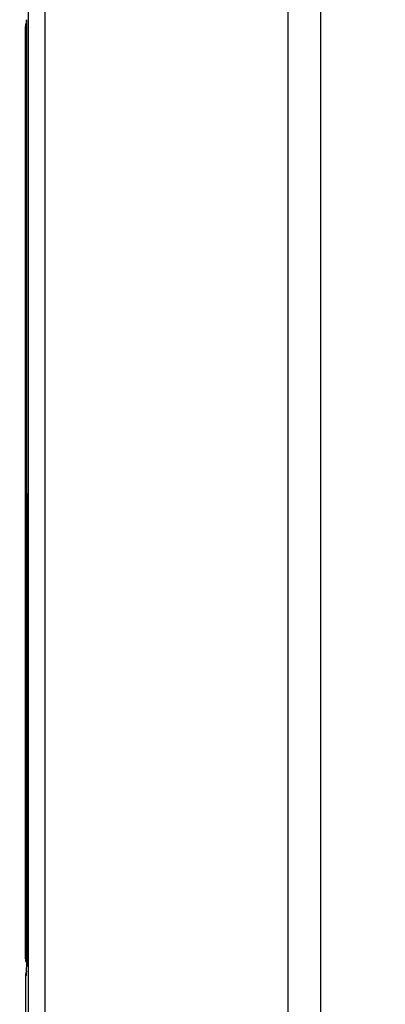
# Model space of a CAD drawing. Extents: x 0 to 64, y 0 to 41.8.
# Drawn here: x 24.4 to 25.8, y 24.2 to 28 of the extents above; entities that cross this region are included whole.
import ezdxf

# ---------------------------------------------------------------- set-up
doc = ezdxf.new("R2010")
doc.units = 0
doc.header["$MEASUREMENT"] = 0
doc.layers.get('0').update_dxf_attribs({"linetype": 'CONTINUOUS'})
doc.layers.get('Defpoints').update_dxf_attribs({"linetype": 'CONTINUOUS'})
doc.dimstyles.get("Standard").update_dxf_attribs({"dimtxt": 0.18, "dimasz": 0.18, "dimexe": 0.18, "dimexo": 0.0625, "dimgap": 0.09, "dimtad": 0, "dimtih": 1, "dimtoh": 1, "dimdec": 4, "dimzin": 0, "dimdsep": 46, "dimtxsty": 'STANDARD', "dimcen": 0.09, "dimadec": 0, "dimazin": 0, "dimtfac": 1, "dimtdec": 4, "dimtofl": 0, "dimtmove": 0, "dimatfit": 3, "dimfxl": 1, "dimtolj": 1, "dimtzin": 0, "dimarcsym": 0})

# ---------------------------------------------------------------- blocks, each defined once
blk = doc.blocks.new('*D12')
at = {"color": 0, "lineweight": -2, "transparency": 16777216}
for p, q in [((25.0518, 30.8351), (20.1123, 30.8351)), ((20.2998, 30.6476), (20.2998, 26.4051)), ((20.2998, 21.6076), (20.2998, 25.8501)), ((25.0518, 21.4201), (20.1123, 21.4201))]:
    blk.add_line(p, q, dxfattribs=at)
at = {"color": 0, "transparency": 16777216}
for points in [[(20.2686, 30.6476), (20.3311, 30.6476), (20.2998, 30.8351)], [(20.2686, 21.6076), (20.3311, 21.6076), (20.2998, 21.4201)]]:
    blk.add_solid(points, dxfattribs=at)
at = {"layer": 'Defpoints', "color": 0, "transparency": 16777216}
for p in [(25.1143, 30.8351), (20.2998, 21.4201), (25.1143, 21.4201)]:
    blk.add_point(p, dxfattribs=at)
at = {"color": 0, "transparency": 16777216, "insert": (20.2998, 26.1276), "char_height": 0.18, "attachment_point": 5}
blk.add_mtext('\\A1;9 13/32', dxfattribs=at)
blk = doc.blocks.new('*D17')
at = {"color": 0, "lineweight": -2, "transparency": 16777216}
for p, q in [((25.7792, 30.0698), (21.9305, 30.0698)), ((22.118, 29.8823), (22.118, 26.4051)), ((22.118, 22.3729), (22.118, 25.8501)), ((25.7793, 22.1854), (21.9305, 22.1854))]:
    blk.add_line(p, q, dxfattribs=at)
at = {"color": 0, "transparency": 16777216}
for points in [[(22.0868, 29.8823), (22.1493, 29.8823), (22.118, 30.0698)], [(22.0868, 22.3729), (22.1493, 22.3729), (22.118, 22.1854)]]:
    blk.add_solid(points, dxfattribs=at)
at = {"layer": 'Defpoints', "color": 0, "transparency": 16777216}
for p in [(25.8417, 30.0698), (22.118, 22.1854), (25.8418, 22.1854)]:
    blk.add_point(p, dxfattribs=at)
at = {"color": 0, "transparency": 16777216, "insert": (22.118, 26.1276), "char_height": 0.18, "attachment_point": 5}
blk.add_mtext('\\A1;7 7/8', dxfattribs=at)

msp = doc.modelspace()

# ---------------------------------------------------------------- linework, layer by layer
for p, q in [((24.463598, 22.087885), (24.463501, 30.167232)), ((24.525623, 30.167233), (24.525721, 22.087886)), ((25.464552, 29.822037), (25.464641, 22.433105)), ((25.466861, 22.435325), (25.466772, 29.819817)), ((25.591753, 29.819818), (25.591842, 22.435326)), ((24.456067, 24.299371), (24.456023, 27.953148)), ((24.456025, 27.953148), (24.456023, 27.953148)), ((24.456025, 27.953148), (24.456069, 24.299371)), ((24.450937, 24.328316), (24.450937, 27.926816)), ((24.456069, 24.299371), (24.456067, 24.299371)), ((24.455714, 24.263809), (24.451528, 24.263808)), ((24.451528, 24.263808), (24.451551, 22.326308))]:
    msp.add_line(p, q)
for centre, radius, start, end in [((22.507317, 24.301028), 1.948753, 358.905625, 359.951282), ((22.544837, 24.300962), 1.911232, 358.901549, 359.9523)]:
    msp.add_arc(centre, radius, start, end)
for points, weights in [([(24.456023, 27.943904), (24.452597, 27.938659), (24.450937, 27.932772), (24.450937, 27.926816)], [0.862745859506, 0.881077999373, 0.926829379537, 1]), ([(24.450937, 24.328316), (24.450937, 24.322333), (24.452612, 24.316421), (24.456067, 24.31116)], [1, 0.926523702125, 0.880696216186, 0.862517542181]), ([(24.455952, 24.279838), (24.452969, 24.274845), (24.451528, 24.269348), (24.451528, 24.263808)], [0.866682972948, 0.887162949733, 0.93160195875, 1])]:
    msp.add_rational_spline(points, weights, degree=3)
msp.add_open_spline([(24.455714, 24.263809), (24.455715, 24.26398), (24.455717, 24.264152), (24.45572, 24.264323)], degree=3)

# ---------------------------------------------------------------- dimensions: what is measured, and where the dimension line sits
for base, p1, p2, picture, middle in [((20.299824, 21.420066), (25.114298, 30.835066), (25.114298, 21.420066), '*D12', (20.299824, 26.127566)), ((22.1180206, 22.1853675), (25.8417118, 30.0697831), (25.8418072, 22.1853675), '*D17', (22.1180206, 26.1276404))]:
    dim = msp.add_linear_dim(base=base, p1=p1, p2=p2, angle=90, dimstyle='STANDARD', override={"dimasz": 0.1875, "dimexe": 0.1875, "dimgap": 0.1875, "dimdec": 5, "dimlunit": 5, "dimcen": 0.09375, "dimatfit": 0, "dimfrac": 2})
    dim.commit()
    dim.dimension.update_dxf_attribs({"geometry": picture, "text_midpoint": middle, "dimtype": 160})

doc.saveas('drawing.dxf')
